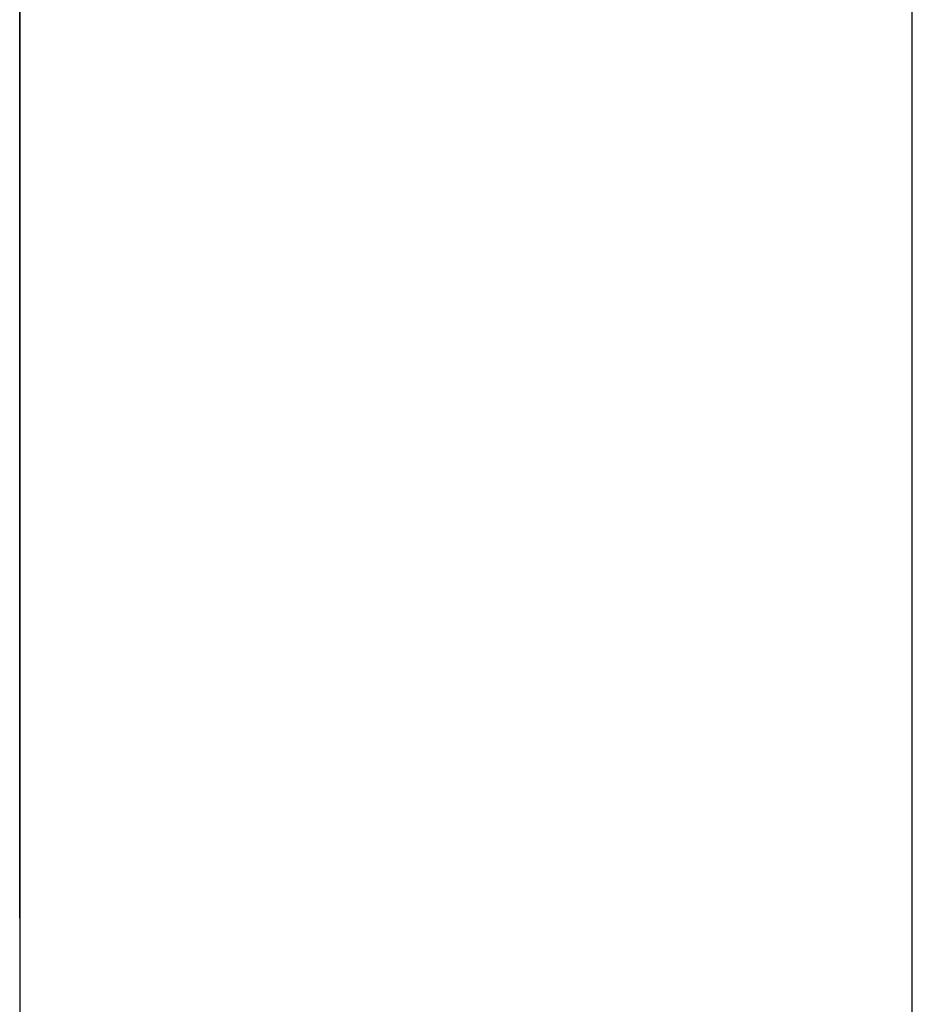
# Model space of a CAD drawing. Extents: x 10 to 82, y 6 to 132.
# Drawn here: x 49 to 49, y 17 to 18 of the extents above; entities that cross this region are included whole.
import ezdxf

# ---------------------------------------------------------------- set-up
doc = ezdxf.new("R2010")
doc.units = 0
doc.layers.add('TRIMETRIC', color=7, linetype='CONTINUOUS')

msp = doc.modelspace()

# ---------------------------------------------------------------- linework, layer by layer
at = {"layer": 'TRIMETRIC', "color": 7, "linetype": 'CONTINUOUS'}
for p, q in [((49.2085, 6.05), (49.2085, 89.807)), ((49.1, 87.40684), (49.1, 8.44231)), ((49.1, 17.45387), (49.1, 17.55543)), ((49.1, 17.55543), (49.1, 17.47387)), ((49.1, 17.47387), (49.1, 17.4629)), ((49.1, 17.45761), (49.1, 17.43403)), ((49.1, 17.42959), (49.1, 17.4559)), ((49.1, 17.43403), (49.1, 17.45387))]:
    msp.add_line(p, q, dxfattribs=at)
at = {"layer": 'TRIMETRIC', "color": 7}
for points in [[(49.1, 17.4867, 0), (49.1, 17.4875, 0), (49.1, 17.4882, 0), (49.1, 17.489, 0), (49.1, 17.4897, 0), (49.1, 17.4904, 0), (49.1, 17.4912, 0), (49.1, 17.4919, 0), (49.1, 17.4927, 0), (49.1, 17.4934, 0), (49.1, 17.4941, 0), (49.1, 17.4949, 0), (49.1, 17.4956, 0), (49.1, 17.4963, 0), (49.1, 17.4971, 0), (49.1, 17.4978, 0), (49.1, 17.4986, 0), (49.1, 17.4993, 0), (49.1, 17.5, 0), (49.1, 17.5008, 0), (49.1, 17.5015, 0), (49.1, 17.5023, 0), (49.1, 17.503, 0), (49.1, 17.5037, 0), (49.1, 17.5045, 0), (49.1, 17.5052, 0), (49.1, 17.5059, 0), (49.1, 17.5067, 0), (49.1, 17.5074, 0), (49.1, 17.5082, 0), (49.1, 17.5089, 0), (49.1, 17.5096, 0), (49.1, 17.5104, 0), (49.1, 17.5111, 0), (49.1, 17.5119, 0), (49.1, 17.5126, 0), (49.1, 17.5133, 0), (49.1, 17.5141, 0), (49.1, 17.5148, 0), (49.1, 17.5156, 0), (49.1, 17.5163, 0), (49.1, 17.517, 0), (49.1, 17.5178, 0), (49.1, 17.5185, 0), (49.1, 17.5192, 0), (49.1, 17.52, 0), (49.1, 17.5207, 0), (49.1, 17.5215, 0), (49.1, 17.5222, 0), (49.1, 17.5229, 0), (49.1, 17.5237, 0), (49.1, 17.5244, 0), (49.1, 17.5252, 0), (49.1, 17.5259, 0), (49.1, 17.5266, 0), (49.1, 17.5274, 0), (49.1, 17.5281, 0), (49.1, 17.5288, 0), (49.1, 17.5296, 0)], [(49.1, 17.5295, 0), (49.1, 17.5291, 0), (49.1, 17.5288, 0), (49.1, 17.5284, 0), (49.1, 17.5281, 0), (49.1, 17.5277, 0), (49.1, 17.5274, 0), (49.1, 17.527, 0), (49.1, 17.5267, 0), (49.1, 17.5263, 0), (49.1, 17.5259, 0), (49.1, 17.5256, 0), (49.1, 17.5252, 0), (49.1, 17.5249, 0), (49.1, 17.5245, 0), (49.1, 17.5242, 0), (49.1, 17.5238, 0)], [(49.1, 17.5015, 0), (49.1, 17.5022, 0), (49.1, 17.5029, 0), (49.1, 17.5036, 0), (49.1, 17.5044, 0), (49.1, 17.5051, 0), (49.1, 17.5058, 0), (49.1, 17.5065, 0), (49.1, 17.5072, 0), (49.1, 17.5079, 0), (49.1, 17.5087, 0), (49.1, 17.5094, 0), (49.1, 17.5101, 0), (49.1, 17.5108, 0), (49.1, 17.5115, 0), (49.1, 17.5122, 0), (49.1, 17.513, 0), (49.1, 17.5137, 0), (49.1, 17.5144, 0), (49.1, 17.5151, 0), (49.1, 17.5158, 0), (49.1, 17.5165, 0), (49.1, 17.5173, 0), (49.1, 17.518, 0), (49.1, 17.5187, 0), (49.1, 17.5194, 0), (49.1, 17.5201, 0), (49.1, 17.5208, 0), (49.1, 17.5216, 0), (49.1, 17.5223, 0), (49.1, 17.523, 0), (49.1, 17.5237, 0), (49.1, 17.5244, 0), (49.1, 17.5251, 0), (49.1, 17.5259, 0), (49.1, 17.5266, 0), (49.1, 17.5273, 0), (49.1, 17.528, 0), (49.1, 17.5287, 0), (49.1, 17.5294, 0)], [(49.1, 17.5292, 0), (49.1, 17.529, 0), (49.1, 17.5288, 0), (49.1, 17.5286, 0), (49.1, 17.5284, 0), (49.1, 17.5282, 0), (49.1, 17.528, 0), (49.1, 17.5279, 0), (49.1, 17.5277, 0), (49.1, 17.5275, 0), (49.1, 17.5273, 0), (49.1, 17.5271, 0), (49.1, 17.5269, 0), (49.1, 17.5267, 0), (49.1, 17.5265, 0), (49.1, 17.5263, 0)], [(49.1, 17.5259, 0), (49.1, 17.5261, 0), (49.1, 17.5263, 0), (49.1, 17.5265, 0), (49.1, 17.5267, 0), (49.1, 17.5269, 0), (49.1, 17.527, 0), (49.1, 17.5272, 0), (49.1, 17.5274, 0), (49.1, 17.5276, 0), (49.1, 17.5278, 0), (49.1, 17.528, 0), (49.1, 17.5282, 0), (49.1, 17.5284, 0), (49.1, 17.5286, 0), (49.1, 17.5288, 0), (49.1, 17.529, 0), (49.1, 17.5292, 0)], [(49.1, 17.5292, 0), (49.1, 17.5284, 0), (49.1, 17.5275, 0), (49.1, 17.5267, 0), (49.1, 17.5258, 0), (49.1, 17.525, 0), (49.1, 17.5241, 0), (49.1, 17.5233, 0), (49.1, 17.5224, 0), (49.1, 17.5216, 0), (49.1, 17.5207, 0), (49.1, 17.5199, 0), (49.1, 17.519, 0), (49.1, 17.5182, 0), (49.1, 17.5173, 0), (49.1, 17.5165, 0), (49.1, 17.5156, 0), (49.1, 17.5148, 0), (49.1, 17.5139, 0), (49.1, 17.5131, 0), (49.1, 17.5122, 0), (49.1, 17.5114, 0), (49.1, 17.5105, 0), (49.1, 17.5097, 0), (49.1, 17.5088, 0), (49.1, 17.508, 0), (49.1, 17.5071, 0), (49.1, 17.5063, 0), (49.1, 17.5054, 0), (49.1, 17.5046, 0), (49.1, 17.5037, 0), (49.1, 17.5029, 0), (49.1, 17.502, 0), (49.1, 17.5012, 0), (49.1, 17.5003, 0), (49.1, 17.4995, 0), (49.1, 17.4986, 0), (49.1, 17.4977, 0), (49.1, 17.4969, 0), (49.1, 17.496, 0), (49.1, 17.4952, 0)], [(49.1, 17.5277, 0), (49.1, 17.5275, 0), (49.1, 17.5274, 0), (49.1, 17.5272, 0), (49.1, 17.527, 0), (49.1, 17.5268, 0), (49.1, 17.5266, 0), (49.1, 17.5264, 0), (49.1, 17.5262, 0), (49.1, 17.526, 0), (49.1, 17.5258, 0), (49.1, 17.5257, 0), (49.1, 17.5255, 0), (49.1, 17.5253, 0), (49.1, 17.5251, 0), (49.1, 17.5249, 0), (49.1, 17.5247, 0), (49.1, 17.5245, 0), (49.1, 17.5243, 0), (49.1, 17.5242, 0), (49.1, 17.524, 0), (49.1, 17.5238, 0), (49.1, 17.5236, 0), (49.1, 17.5234, 0), (49.1, 17.5232, 0), (49.1, 17.523, 0), (49.1, 17.5228, 0), (49.1, 17.5226, 0), (49.1, 17.5225, 0), (49.1, 17.5223, 0), (49.1, 17.5221, 0), (49.1, 17.5219, 0), (49.1, 17.5217, 0), (49.1, 17.5215, 0), (49.1, 17.5213, 0), (49.1, 17.5211, 0), (49.1, 17.521, 0), (49.1, 17.5208, 0), (49.1, 17.5206, 0), (49.1, 17.5204, 0), (49.1, 17.5202, 0), (49.1, 17.52, 0), (49.1, 17.5198, 0), (49.1, 17.5196, 0), (49.1, 17.5194, 0), (49.1, 17.5193, 0), (49.1, 17.5191, 0), (49.1, 17.5189, 0), (49.1, 17.5187, 0), (49.1, 17.5185, 0), (49.1, 17.5183, 0), (49.1, 17.5181, 0), (49.1, 17.5179, 0), (49.1, 17.5177, 0), (49.1, 17.5176, 0), (49.1, 17.5174, 0), (49.1, 17.5172, 0), (49.1, 17.517, 0), (49.1, 17.5168, 0), (49.1, 17.5166, 0), (49.1, 17.5164, 0), (49.1, 17.5162, 0), (49.1, 17.5161, 0), (49.1, 17.5159, 0)], [(49.1, 17.5147, 0), (49.1, 17.5149, 0), (49.1, 17.5151, 0), (49.1, 17.5153, 0), (49.1, 17.5155, 0), (49.1, 17.5157, 0), (49.1, 17.5159, 0), (49.1, 17.5161, 0), (49.1, 17.5164, 0), (49.1, 17.5166, 0), (49.1, 17.5168, 0), (49.1, 17.517, 0), (49.1, 17.5172, 0), (49.1, 17.5174, 0), (49.1, 17.5176, 0), (49.1, 17.5178, 0), (49.1, 17.518, 0), (49.1, 17.5182, 0), (49.1, 17.5184, 0), (49.1, 17.5186, 0), (49.1, 17.5188, 0), (49.1, 17.519, 0), (49.1, 17.5192, 0), (49.1, 17.5195, 0), (49.1, 17.5197, 0), (49.1, 17.5199, 0), (49.1, 17.5201, 0), (49.1, 17.5203, 0), (49.1, 17.5205, 0), (49.1, 17.5207, 0), (49.1, 17.5209, 0), (49.1, 17.5211, 0), (49.1, 17.5213, 0), (49.1, 17.5215, 0), (49.1, 17.5217, 0), (49.1, 17.5219, 0), (49.1, 17.5221, 0), (49.1, 17.5224, 0), (49.1, 17.5226, 0), (49.1, 17.5228, 0), (49.1, 17.523, 0), (49.1, 17.5232, 0), (49.1, 17.5234, 0), (49.1, 17.5236, 0), (49.1, 17.5238, 0), (49.1, 17.524, 0), (49.1, 17.5242, 0), (49.1, 17.5244, 0), (49.1, 17.5246, 0), (49.1, 17.5248, 0), (49.1, 17.525, 0), (49.1, 17.5252, 0), (49.1, 17.5255, 0), (49.1, 17.5257, 0), (49.1, 17.5259, 0), (49.1, 17.5261, 0), (49.1, 17.5263, 0), (49.1, 17.5265, 0), (49.1, 17.5267, 0), (49.1, 17.5269, 0), (49.1, 17.5271, 0), (49.1, 17.5273, 0), (49.1, 17.5275, 0), (49.1, 17.5277, 0)], [(49.1, 17.5263, 0), (49.1, 17.5258, 0), (49.1, 17.5253, 0), (49.1, 17.5248, 0), (49.1, 17.5243, 0), (49.1, 17.5238, 0), (49.1, 17.5233, 0), (49.1, 17.5228, 0), (49.1, 17.5223, 0), (49.1, 17.5218, 0), (49.1, 17.5213, 0), (49.1, 17.5208, 0), (49.1, 17.5203, 0), (49.1, 17.5198, 0), (49.1, 17.5193, 0), (49.1, 17.5188, 0), (49.1, 17.5183, 0), (49.1, 17.5178, 0), (49.1, 17.5173, 0), (49.1, 17.5168, 0), (49.1, 17.5163, 0), (49.1, 17.5158, 0), (49.1, 17.5153, 0), (49.1, 17.5148, 0), (49.1, 17.5143, 0), (49.1, 17.5138, 0), (49.1, 17.5133, 0), (49.1, 17.5128, 0), (49.1, 17.5123, 0), (49.1, 17.5118, 0), (49.1, 17.5113, 0), (49.1, 17.5108, 0), (49.1, 17.5103, 0), (49.1, 17.5098, 0), (49.1, 17.5093, 0), (49.1, 17.5088, 0), (49.1, 17.5083, 0), (49.1, 17.5078, 0), (49.1, 17.5073, 0), (49.1, 17.5068, 0), (49.1, 17.5063, 0), (49.1, 17.5058, 0), (49.1, 17.5053, 0), (49.1, 17.5048, 0), (49.1, 17.5043, 0), (49.1, 17.5038, 0), (49.1, 17.5033, 0), (49.1, 17.5028, 0), (49.1, 17.5023, 0), (49.1, 17.5018, 0), (49.1, 17.5013, 0), (49.1, 17.5008, 0), (49.1, 17.5003, 0), (49.1, 17.4998, 0), (49.1, 17.4993, 0), (49.1, 17.4988, 0), (49.1, 17.4983, 0), (49.1, 17.4978, 0), (49.1, 17.4973, 0), (49.1, 17.4968, 0), (49.1, 17.4963, 0), (49.1, 17.4958, 0), (49.1, 17.4953, 0), (49.1, 17.4948, 0)], [(49.1, 17.4952, 0), (49.1, 17.4957, 0), (49.1, 17.4962, 0), (49.1, 17.4967, 0), (49.1, 17.4971, 0), (49.1, 17.4976, 0), (49.1, 17.4981, 0), (49.1, 17.4986, 0), (49.1, 17.4991, 0), (49.1, 17.4996, 0), (49.1, 17.5001, 0), (49.1, 17.5005, 0), (49.1, 17.501, 0), (49.1, 17.5015, 0), (49.1, 17.502, 0), (49.1, 17.5025, 0), (49.1, 17.503, 0), (49.1, 17.5035, 0), (49.1, 17.504, 0), (49.1, 17.5044, 0), (49.1, 17.5049, 0), (49.1, 17.5054, 0), (49.1, 17.5059, 0), (49.1, 17.5064, 0), (49.1, 17.5069, 0), (49.1, 17.5074, 0), (49.1, 17.5078, 0), (49.1, 17.5083, 0), (49.1, 17.5088, 0), (49.1, 17.5093, 0), (49.1, 17.5098, 0), (49.1, 17.5103, 0), (49.1, 17.5108, 0), (49.1, 17.5113, 0), (49.1, 17.5117, 0), (49.1, 17.5122, 0), (49.1, 17.5127, 0), (49.1, 17.5132, 0), (49.1, 17.5137, 0), (49.1, 17.5142, 0), (49.1, 17.5147, 0), (49.1, 17.5151, 0), (49.1, 17.5156, 0), (49.1, 17.5161, 0), (49.1, 17.5166, 0), (49.1, 17.5171, 0), (49.1, 17.5176, 0), (49.1, 17.5181, 0), (49.1, 17.5186, 0), (49.1, 17.519, 0), (49.1, 17.5195, 0), (49.1, 17.52, 0), (49.1, 17.5205, 0), (49.1, 17.521, 0), (49.1, 17.5215, 0), (49.1, 17.522, 0), (49.1, 17.5224, 0), (49.1, 17.5229, 0), (49.1, 17.5234, 0), (49.1, 17.5239, 0), (49.1, 17.5244, 0), (49.1, 17.5249, 0), (49.1, 17.5254, 0), (49.1, 17.5259, 0)], [(49.1, 17.5238, 0), (49.1, 17.5232, 0), (49.1, 17.5227, 0), (49.1, 17.5221, 0), (49.1, 17.5215, 0), (49.1, 17.5209, 0), (49.1, 17.5203, 0), (49.1, 17.5197, 0), (49.1, 17.5191, 0), (49.1, 17.5185, 0), (49.1, 17.5179, 0), (49.1, 17.5174, 0), (49.1, 17.5168, 0), (49.1, 17.5162, 0), (49.1, 17.5156, 0), (49.1, 17.515, 0), (49.1, 17.5144, 0), (49.1, 17.5138, 0), (49.1, 17.5132, 0), (49.1, 17.5126, 0), (49.1, 17.5121, 0), (49.1, 17.5115, 0), (49.1, 17.5109, 0), (49.1, 17.5103, 0), (49.1, 17.5097, 0), (49.1, 17.5091, 0), (49.1, 17.5085, 0), (49.1, 17.5079, 0), (49.1, 17.5073, 0), (49.1, 17.5068, 0), (49.1, 17.5062, 0), (49.1, 17.5056, 0), (49.1, 17.505, 0), (49.1, 17.5044, 0), (49.1, 17.5038, 0), (49.1, 17.5032, 0), (49.1, 17.5026, 0), (49.1, 17.5021, 0), (49.1, 17.5015, 0), (49.1, 17.5009, 0), (49.1, 17.5003, 0), (49.1, 17.4997, 0), (49.1, 17.4991, 0), (49.1, 17.4985, 0), (49.1, 17.4979, 0), (49.1, 17.4973, 0), (49.1, 17.4968, 0), (49.1, 17.4962, 0), (49.1, 17.4956, 0), (49.1, 17.495, 0), (49.1, 17.4944, 0), (49.1, 17.4938, 0), (49.1, 17.4932, 0), (49.1, 17.4926, 0), (49.1, 17.492, 0), (49.1, 17.4915, 0), (49.1, 17.4909, 0), (49.1, 17.4903, 0), (49.1, 17.4897, 0), (49.1, 17.4891, 0), (49.1, 17.4885, 0), (49.1, 17.4879, 0), (49.1, 17.4873, 0), (49.1, 17.4867, 0)], [(49.1, 17.5159, 0), (49.1, 17.5154, 0), (49.1, 17.5149, 0), (49.1, 17.5145, 0), (49.1, 17.514, 0), (49.1, 17.5136, 0), (49.1, 17.5131, 0), (49.1, 17.5126, 0), (49.1, 17.5122, 0), (49.1, 17.5117, 0), (49.1, 17.5112, 0), (49.1, 17.5108, 0), (49.1, 17.5103, 0), (49.1, 17.5099, 0), (49.1, 17.5094, 0), (49.1, 17.5089, 0), (49.1, 17.5085, 0), (49.1, 17.508, 0), (49.1, 17.5075, 0), (49.1, 17.5071, 0), (49.1, 17.5066, 0), (49.1, 17.5062, 0), (49.1, 17.5057, 0), (49.1, 17.5052, 0), (49.1, 17.5048, 0), (49.1, 17.5043, 0), (49.1, 17.5038, 0), (49.1, 17.5034, 0), (49.1, 17.5029, 0), (49.1, 17.5025, 0), (49.1, 17.502, 0), (49.1, 17.5015, 0), (49.1, 17.5011, 0), (49.1, 17.5006, 0), (49.1, 17.5002, 0), (49.1, 17.4997, 0), (49.1, 17.4992, 0), (49.1, 17.4988, 0), (49.1, 17.4983, 0), (49.1, 17.4978, 0), (49.1, 17.4974, 0), (49.1, 17.4969, 0), (49.1, 17.4965, 0), (49.1, 17.496, 0), (49.1, 17.4955, 0), (49.1, 17.4951, 0), (49.1, 17.4946, 0), (49.1, 17.4941, 0), (49.1, 17.4937, 0), (49.1, 17.4932, 0), (49.1, 17.4928, 0), (49.1, 17.4923, 0), (49.1, 17.4918, 0), (49.1, 17.4914, 0), (49.1, 17.4909, 0), (49.1, 17.4904, 0), (49.1, 17.49, 0), (49.1, 17.4895, 0), (49.1, 17.4891, 0), (49.1, 17.4886, 0), (49.1, 17.4881, 0), (49.1, 17.4877, 0), (49.1, 17.4872, 0), (49.1, 17.4867, 0)], [(49.1, 17.4871, 0), (49.1, 17.4875, 0), (49.1, 17.4879, 0), (49.1, 17.4884, 0), (49.1, 17.4888, 0), (49.1, 17.4893, 0), (49.1, 17.4897, 0), (49.1, 17.4901, 0), (49.1, 17.4906, 0), (49.1, 17.491, 0), (49.1, 17.4914, 0), (49.1, 17.4919, 0), (49.1, 17.4923, 0), (49.1, 17.4928, 0), (49.1, 17.4932, 0), (49.1, 17.4936, 0), (49.1, 17.4941, 0), (49.1, 17.4945, 0), (49.1, 17.495, 0), (49.1, 17.4954, 0), (49.1, 17.4958, 0), (49.1, 17.4963, 0), (49.1, 17.4967, 0), (49.1, 17.4971, 0), (49.1, 17.4976, 0), (49.1, 17.498, 0), (49.1, 17.4985, 0), (49.1, 17.4989, 0), (49.1, 17.4993, 0), (49.1, 17.4998, 0), (49.1, 17.5002, 0), (49.1, 17.5007, 0), (49.1, 17.5011, 0), (49.1, 17.5015, 0), (49.1, 17.502, 0), (49.1, 17.5024, 0), (49.1, 17.5029, 0), (49.1, 17.5033, 0), (49.1, 17.5037, 0), (49.1, 17.5042, 0), (49.1, 17.5046, 0), (49.1, 17.505, 0), (49.1, 17.5055, 0), (49.1, 17.5059, 0), (49.1, 17.5064, 0), (49.1, 17.5068, 0), (49.1, 17.5072, 0), (49.1, 17.5077, 0), (49.1, 17.5081, 0), (49.1, 17.5086, 0), (49.1, 17.509, 0), (49.1, 17.5094, 0), (49.1, 17.5099, 0), (49.1, 17.5103, 0), (49.1, 17.5107, 0), (49.1, 17.5112, 0), (49.1, 17.5116, 0), (49.1, 17.5121, 0), (49.1, 17.5125, 0), (49.1, 17.5129, 0), (49.1, 17.5134, 0), (49.1, 17.5138, 0), (49.1, 17.5143, 0), (49.1, 17.5147, 0)], [(49.1, 17.4629, 0), (49.1, 17.4635, 0), (49.1, 17.4641, 0), (49.1, 17.4647, 0), (49.1, 17.4653, 0), (49.1, 17.466, 0), (49.1, 17.4666, 0), (49.1, 17.4672, 0), (49.1, 17.4678, 0), (49.1, 17.4684, 0), (49.1, 17.469, 0), (49.1, 17.4696, 0), (49.1, 17.4703, 0), (49.1, 17.4709, 0), (49.1, 17.4715, 0), (49.1, 17.4721, 0), (49.1, 17.4727, 0), (49.1, 17.4733, 0), (49.1, 17.4739, 0), (49.1, 17.4745, 0), (49.1, 17.4752, 0), (49.1, 17.4758, 0), (49.1, 17.4764, 0), (49.1, 17.477, 0), (49.1, 17.4776, 0), (49.1, 17.4782, 0), (49.1, 17.4788, 0), (49.1, 17.4794, 0), (49.1, 17.4801, 0), (49.1, 17.4807, 0), (49.1, 17.4813, 0), (49.1, 17.4819, 0), (49.1, 17.4825, 0), (49.1, 17.4831, 0), (49.1, 17.4837, 0), (49.1, 17.4843, 0), (49.1, 17.485, 0), (49.1, 17.4856, 0), (49.1, 17.4862, 0), (49.1, 17.4868, 0), (49.1, 17.4874, 0), (49.1, 17.488, 0), (49.1, 17.4886, 0), (49.1, 17.4892, 0), (49.1, 17.4899, 0), (49.1, 17.4905, 0), (49.1, 17.4911, 0), (49.1, 17.4917, 0), (49.1, 17.4923, 0), (49.1, 17.4929, 0), (49.1, 17.4935, 0), (49.1, 17.4941, 0), (49.1, 17.4948, 0), (49.1, 17.4954, 0), (49.1, 17.496, 0), (49.1, 17.4966, 0), (49.1, 17.4972, 0), (49.1, 17.4978, 0), (49.1, 17.4984, 0), (49.1, 17.499, 0), (49.1, 17.4997, 0), (49.1, 17.5003, 0), (49.1, 17.5009, 0), (49.1, 17.5015, 0)], [(49.1, 17.4695, 0), (49.1, 17.4699, 0), (49.1, 17.4703, 0), (49.1, 17.4707, 0), (49.1, 17.4711, 0), (49.1, 17.4716, 0), (49.1, 17.472, 0), (49.1, 17.4724, 0), (49.1, 17.4728, 0), (49.1, 17.4732, 0), (49.1, 17.4736, 0), (49.1, 17.474, 0), (49.1, 17.4744, 0), (49.1, 17.4748, 0), (49.1, 17.4752, 0), (49.1, 17.4756, 0), (49.1, 17.476, 0), (49.1, 17.4764, 0), (49.1, 17.4769, 0), (49.1, 17.4773, 0), (49.1, 17.4777, 0), (49.1, 17.4781, 0), (49.1, 17.4785, 0), (49.1, 17.4789, 0), (49.1, 17.4793, 0), (49.1, 17.4797, 0), (49.1, 17.4801, 0), (49.1, 17.4805, 0), (49.1, 17.4809, 0), (49.1, 17.4813, 0), (49.1, 17.4817, 0), (49.1, 17.4822, 0), (49.1, 17.4826, 0), (49.1, 17.483, 0), (49.1, 17.4834, 0), (49.1, 17.4838, 0), (49.1, 17.4842, 0), (49.1, 17.4846, 0), (49.1, 17.485, 0), (49.1, 17.4854, 0), (49.1, 17.4858, 0), (49.1, 17.4862, 0), (49.1, 17.4866, 0), (49.1, 17.487, 0), (49.1, 17.4875, 0), (49.1, 17.4879, 0), (49.1, 17.4883, 0), (49.1, 17.4887, 0), (49.1, 17.4891, 0), (49.1, 17.4895, 0), (49.1, 17.4899, 0), (49.1, 17.4903, 0), (49.1, 17.4907, 0), (49.1, 17.4911, 0), (49.1, 17.4915, 0), (49.1, 17.4919, 0), (49.1, 17.4923, 0), (49.1, 17.4927, 0), (49.1, 17.4932, 0), (49.1, 17.4936, 0), (49.1, 17.494, 0), (49.1, 17.4944, 0), (49.1, 17.4948, 0), (49.1, 17.4952, 0)], [(49.1, 17.4952, 0), (49.1, 17.4945, 0), (49.1, 17.4938, 0), (49.1, 17.493, 0), (49.1, 17.4923, 0), (49.1, 17.4916, 0), (49.1, 17.4909, 0), (49.1, 17.4901, 0), (49.1, 17.4894, 0), (49.1, 17.4887, 0), (49.1, 17.488, 0), (49.1, 17.4873, 0), (49.1, 17.4865, 0), (49.1, 17.4858, 0), (49.1, 17.4851, 0), (49.1, 17.4844, 0), (49.1, 17.4837, 0), (49.1, 17.4829, 0), (49.1, 17.4822, 0), (49.1, 17.4815, 0), (49.1, 17.4808, 0), (49.1, 17.48, 0), (49.1, 17.4793, 0), (49.1, 17.4786, 0), (49.1, 17.4779, 0), (49.1, 17.4772, 0), (49.1, 17.4764, 0), (49.1, 17.4757, 0), (49.1, 17.475, 0), (49.1, 17.4743, 0), (49.1, 17.4736, 0), (49.1, 17.4728, 0), (49.1, 17.4721, 0), (49.1, 17.4714, 0), (49.1, 17.4707, 0), (49.1, 17.4699, 0), (49.1, 17.4692, 0), (49.1, 17.4685, 0), (49.1, 17.4678, 0), (49.1, 17.4671, 0), (49.1, 17.4663, 0), (49.1, 17.4656, 0), (49.1, 17.4649, 0), (49.1, 17.4642, 0), (49.1, 17.4635, 0), (49.1, 17.4627, 0), (49.1, 17.462, 0), (49.1, 17.4613, 0), (49.1, 17.4606, 0), (49.1, 17.4598, 0), (49.1, 17.4591, 0), (49.1, 17.4584, 0), (49.1, 17.4577, 0), (49.1, 17.457, 0), (49.1, 17.4562, 0), (49.1, 17.4555, 0), (49.1, 17.4548, 0), (49.1, 17.4541, 0), (49.1, 17.4534, 0), (49.1, 17.4526, 0), (49.1, 17.4519, 0), (49.1, 17.4512, 0), (49.1, 17.4505, 0), (49.1, 17.4497, 0)], [(49.1, 17.4948, 0), (49.1, 17.4945, 0), (49.1, 17.4941, 0), (49.1, 17.4938, 0), (49.1, 17.4934, 0), (49.1, 17.4931, 0), (49.1, 17.4927, 0), (49.1, 17.4924, 0), (49.1, 17.492, 0), (49.1, 17.4917, 0), (49.1, 17.4913, 0), (49.1, 17.491, 0), (49.1, 17.4906, 0), (49.1, 17.4903, 0), (49.1, 17.4899, 0), (49.1, 17.4896, 0), (49.1, 17.4893, 0), (49.1, 17.4889, 0), (49.1, 17.4886, 0), (49.1, 17.4882, 0), (49.1, 17.4879, 0), (49.1, 17.4875, 0), (49.1, 17.4872, 0), (49.1, 17.4868, 0), (49.1, 17.4865, 0), (49.1, 17.4861, 0), (49.1, 17.4858, 0), (49.1, 17.4854, 0), (49.1, 17.4851, 0), (49.1, 17.4847, 0), (49.1, 17.4844, 0), (49.1, 17.484, 0), (49.1, 17.4837, 0), (49.1, 17.4834, 0), (49.1, 17.483, 0), (49.1, 17.4827, 0), (49.1, 17.4823, 0), (49.1, 17.482, 0), (49.1, 17.4816, 0), (49.1, 17.4813, 0), (49.1, 17.4809, 0), (49.1, 17.4806, 0), (49.1, 17.4802, 0), (49.1, 17.4799, 0), (49.1, 17.4795, 0), (49.1, 17.4792, 0), (49.1, 17.4788, 0), (49.1, 17.4785, 0), (49.1, 17.4781, 0), (49.1, 17.4778, 0), (49.1, 17.4775, 0), (49.1, 17.4771, 0), (49.1, 17.4768, 0), (49.1, 17.4764, 0), (49.1, 17.4761, 0), (49.1, 17.4757, 0), (49.1, 17.4754, 0), (49.1, 17.475, 0), (49.1, 17.4747, 0), (49.1, 17.4743, 0), (49.1, 17.474, 0), (49.1, 17.4736, 0), (49.1, 17.4733, 0), (49.1, 17.4729, 0)], [(49.1, 17.4576, 0), (49.1, 17.4581, 0), (49.1, 17.4586, 0), (49.1, 17.459, 0), (49.1, 17.4595, 0), (49.1, 17.46, 0), (49.1, 17.4604, 0), (49.1, 17.4609, 0), (49.1, 17.4614, 0), (49.1, 17.4618, 0), (49.1, 17.4623, 0), (49.1, 17.4628, 0), (49.1, 17.4632, 0), (49.1, 17.4637, 0), (49.1, 17.4642, 0), (49.1, 17.4646, 0), (49.1, 17.4651, 0), (49.1, 17.4656, 0), (49.1, 17.466, 0), (49.1, 17.4665, 0), (49.1, 17.467, 0), (49.1, 17.4674, 0), (49.1, 17.4679, 0), (49.1, 17.4684, 0), (49.1, 17.4688, 0), (49.1, 17.4693, 0), (49.1, 17.4698, 0), (49.1, 17.4702, 0), (49.1, 17.4707, 0), (49.1, 17.4712, 0), (49.1, 17.4716, 0), (49.1, 17.4721, 0), (49.1, 17.4726, 0), (49.1, 17.473, 0), (49.1, 17.4735, 0), (49.1, 17.474, 0), (49.1, 17.4744, 0), (49.1, 17.4749, 0), (49.1, 17.4754, 0), (49.1, 17.4758, 0), (49.1, 17.4763, 0), (49.1, 17.4768, 0), (49.1, 17.4772, 0), (49.1, 17.4777, 0), (49.1, 17.4782, 0), (49.1, 17.4787, 0), (49.1, 17.4791, 0), (49.1, 17.4796, 0), (49.1, 17.4801, 0), (49.1, 17.4805, 0), (49.1, 17.481, 0), (49.1, 17.4815, 0), (49.1, 17.4819, 0), (49.1, 17.4824, 0), (49.1, 17.4829, 0), (49.1, 17.4833, 0), (49.1, 17.4838, 0), (49.1, 17.4843, 0), (49.1, 17.4847, 0), (49.1, 17.4852, 0), (49.1, 17.4857, 0), (49.1, 17.4861, 0), (49.1, 17.4866, 0), (49.1, 17.4871, 0)], [(49.1, 17.4867, 0), (49.1, 17.4863, 0), (49.1, 17.4858, 0), (49.1, 17.4854, 0), (49.1, 17.4849, 0), (49.1, 17.4844, 0), (49.1, 17.484, 0), (49.1, 17.4835, 0), (49.1, 17.483, 0), (49.1, 17.4826, 0), (49.1, 17.4821, 0), (49.1, 17.4817, 0), (49.1, 17.4812, 0), (49.1, 17.4807, 0), (49.1, 17.4803, 0), (49.1, 17.4798, 0), (49.1, 17.4794, 0), (49.1, 17.4789, 0), (49.1, 17.4784, 0), (49.1, 17.478, 0), (49.1, 17.4775, 0), (49.1, 17.477, 0), (49.1, 17.4766, 0), (49.1, 17.4761, 0), (49.1, 17.4757, 0), (49.1, 17.4752, 0), (49.1, 17.4747, 0), (49.1, 17.4743, 0), (49.1, 17.4738, 0), (49.1, 17.4733, 0), (49.1, 17.4729, 0), (49.1, 17.4724, 0), (49.1, 17.472, 0), (49.1, 17.4715, 0), (49.1, 17.471, 0), (49.1, 17.4706, 0), (49.1, 17.4701, 0), (49.1, 17.4696, 0), (49.1, 17.4692, 0), (49.1, 17.4687, 0), (49.1, 17.4683, 0), (49.1, 17.4678, 0), (49.1, 17.4673, 0), (49.1, 17.4669, 0), (49.1, 17.4664, 0), (49.1, 17.4659, 0), (49.1, 17.4655, 0), (49.1, 17.465, 0), (49.1, 17.4646, 0), (49.1, 17.4641, 0), (49.1, 17.4636, 0), (49.1, 17.4632, 0), (49.1, 17.4627, 0), (49.1, 17.4623, 0), (49.1, 17.4618, 0), (49.1, 17.4613, 0), (49.1, 17.4609, 0), (49.1, 17.4604, 0), (49.1, 17.4599, 0), (49.1, 17.4595, 0), (49.1, 17.459, 0), (49.1, 17.4586, 0), (49.1, 17.4581, 0), (49.1, 17.4576, 0)], [(49.1, 17.4867, 0), (49.1, 17.4863, 0), (49.1, 17.4858, 0), (49.1, 17.4854, 0), (49.1, 17.4849, 0), (49.1, 17.4845, 0), (49.1, 17.484, 0), (49.1, 17.4835, 0), (49.1, 17.4831, 0), (49.1, 17.4826, 0), (49.1, 17.4822, 0), (49.1, 17.4817, 0), (49.1, 17.4812, 0), (49.1, 17.4808, 0), (49.1, 17.4803, 0), (49.1, 17.4799, 0), (49.1, 17.4794, 0), (49.1, 17.479, 0), (49.1, 17.4785, 0), (49.1, 17.478, 0), (49.1, 17.4776, 0), (49.1, 17.4771, 0), (49.1, 17.4767, 0), (49.1, 17.4762, 0), (49.1, 17.4757, 0), (49.1, 17.4753, 0), (49.1, 17.4748, 0), (49.1, 17.4744, 0), (49.1, 17.4739, 0), (49.1, 17.4735, 0), (49.1, 17.473, 0), (49.1, 17.4725, 0), (49.1, 17.4721, 0), (49.1, 17.4716, 0), (49.1, 17.4712, 0), (49.1, 17.4707, 0), (49.1, 17.4702, 0), (49.1, 17.4698, 0), (49.1, 17.4693, 0), (49.1, 17.4689, 0), (49.1, 17.4684, 0), (49.1, 17.4679, 0), (49.1, 17.4675, 0), (49.1, 17.467, 0), (49.1, 17.4666, 0), (49.1, 17.4661, 0), (49.1, 17.4657, 0), (49.1, 17.4652, 0), (49.1, 17.4647, 0), (49.1, 17.4643, 0), (49.1, 17.4638, 0), (49.1, 17.4634, 0), (49.1, 17.4629, 0), (49.1, 17.4624, 0), (49.1, 17.462, 0), (49.1, 17.4615, 0), (49.1, 17.4611, 0), (49.1, 17.4606, 0), (49.1, 17.4602, 0), (49.1, 17.4597, 0), (49.1, 17.4592, 0), (49.1, 17.4588, 0), (49.1, 17.4583, 0), (49.1, 17.4579, 0)], [(49.1, 17.4495, 0), (49.1, 17.4501, 0), (49.1, 17.4507, 0), (49.1, 17.4513, 0), (49.1, 17.4519, 0), (49.1, 17.4525, 0), (49.1, 17.4531, 0), (49.1, 17.4536, 0), (49.1, 17.4542, 0), (49.1, 17.4548, 0), (49.1, 17.4554, 0), (49.1, 17.456, 0), (49.1, 17.4566, 0), (49.1, 17.4572, 0), (49.1, 17.4578, 0), (49.1, 17.4584, 0), (49.1, 17.459, 0), (49.1, 17.4596, 0), (49.1, 17.4601, 0), (49.1, 17.4607, 0), (49.1, 17.4613, 0), (49.1, 17.4619, 0), (49.1, 17.4625, 0), (49.1, 17.4631, 0), (49.1, 17.4637, 0), (49.1, 17.4643, 0), (49.1, 17.4649, 0), (49.1, 17.4655, 0), (49.1, 17.4661, 0), (49.1, 17.4667, 0), (49.1, 17.4672, 0), (49.1, 17.4678, 0), (49.1, 17.4684, 0), (49.1, 17.469, 0), (49.1, 17.4696, 0), (49.1, 17.4702, 0), (49.1, 17.4708, 0), (49.1, 17.4714, 0), (49.1, 17.472, 0), (49.1, 17.4726, 0), (49.1, 17.4732, 0), (49.1, 17.4737, 0), (49.1, 17.4743, 0), (49.1, 17.4749, 0), (49.1, 17.4755, 0), (49.1, 17.4761, 0), (49.1, 17.4767, 0), (49.1, 17.4773, 0), (49.1, 17.4779, 0), (49.1, 17.4785, 0), (49.1, 17.4791, 0), (49.1, 17.4797, 0), (49.1, 17.4802, 0), (49.1, 17.4808, 0), (49.1, 17.4814, 0), (49.1, 17.482, 0), (49.1, 17.4826, 0), (49.1, 17.4832, 0), (49.1, 17.4838, 0), (49.1, 17.4844, 0), (49.1, 17.485, 0), (49.1, 17.4856, 0), (49.1, 17.4862, 0), (49.1, 17.4867, 0)], [(49.1, 17.4729, 0), (49.1, 17.4727, 0), (49.1, 17.4725, 0), (49.1, 17.4722, 0), (49.1, 17.472, 0), (49.1, 17.4717, 0), (49.1, 17.4715, 0), (49.1, 17.4712, 0), (49.1, 17.471, 0), (49.1, 17.4707, 0), (49.1, 17.4705, 0), (49.1, 17.4703, 0), (49.1, 17.47, 0), (49.1, 17.4698, 0), (49.1, 17.4695, 0), (49.1, 17.4693, 0), (49.1, 17.469, 0), (49.1, 17.4688, 0), (49.1, 17.4686, 0), (49.1, 17.4683, 0), (49.1, 17.4681, 0), (49.1, 17.4678, 0), (49.1, 17.4676, 0), (49.1, 17.4673, 0), (49.1, 17.4671, 0), (49.1, 17.4669, 0), (49.1, 17.4666, 0), (49.1, 17.4664, 0), (49.1, 17.4661, 0), (49.1, 17.4659, 0), (49.1, 17.4656, 0), (49.1, 17.4654, 0), (49.1, 17.4652, 0), (49.1, 17.4649, 0), (49.1, 17.4647, 0), (49.1, 17.4644, 0), (49.1, 17.4642, 0), (49.1, 17.4639, 0), (49.1, 17.4637, 0), (49.1, 17.4634, 0), (49.1, 17.4632, 0), (49.1, 17.463, 0), (49.1, 17.4627, 0), (49.1, 17.4625, 0), (49.1, 17.4622, 0), (49.1, 17.462, 0), (49.1, 17.4617, 0), (49.1, 17.4615, 0), (49.1, 17.4613, 0), (49.1, 17.461, 0), (49.1, 17.4608, 0), (49.1, 17.4605, 0), (49.1, 17.4603, 0), (49.1, 17.46, 0), (49.1, 17.4598, 0), (49.1, 17.4596, 0), (49.1, 17.4593, 0), (49.1, 17.4591, 0), (49.1, 17.4588, 0), (49.1, 17.4586, 0), (49.1, 17.4583, 0), (49.1, 17.4581, 0), (49.1, 17.4579, 0), (49.1, 17.4576, 0)], [(49.1, 17.4559, 0), (49.1, 17.4561, 0), (49.1, 17.4563, 0), (49.1, 17.4565, 0), (49.1, 17.4568, 0), (49.1, 17.457, 0), (49.1, 17.4572, 0), (49.1, 17.4574, 0), (49.1, 17.4576, 0), (49.1, 17.4578, 0), (49.1, 17.4581, 0), (49.1, 17.4583, 0), (49.1, 17.4585, 0), (49.1, 17.4587, 0), (49.1, 17.4589, 0), (49.1, 17.4591, 0), (49.1, 17.4594, 0), (49.1, 17.4596, 0), (49.1, 17.4598, 0), (49.1, 17.46, 0), (49.1, 17.4602, 0), (49.1, 17.4604, 0), (49.1, 17.4607, 0), (49.1, 17.4609, 0), (49.1, 17.4611, 0), (49.1, 17.4613, 0), (49.1, 17.4615, 0), (49.1, 17.4617, 0), (49.1, 17.4619, 0), (49.1, 17.4622, 0), (49.1, 17.4624, 0), (49.1, 17.4626, 0), (49.1, 17.4628, 0), (49.1, 17.463, 0), (49.1, 17.4632, 0), (49.1, 17.4635, 0), (49.1, 17.4637, 0), (49.1, 17.4639, 0), (49.1, 17.4641, 0), (49.1, 17.4643, 0), (49.1, 17.4645, 0), (49.1, 17.4648, 0), (49.1, 17.465, 0), (49.1, 17.4652, 0), (49.1, 17.4654, 0), (49.1, 17.4656, 0), (49.1, 17.4658, 0), (49.1, 17.4661, 0), (49.1, 17.4663, 0), (49.1, 17.4665, 0), (49.1, 17.4667, 0), (49.1, 17.4669, 0), (49.1, 17.4671, 0), (49.1, 17.4674, 0), (49.1, 17.4676, 0), (49.1, 17.4678, 0), (49.1, 17.468, 0), (49.1, 17.4682, 0), (49.1, 17.4684, 0), (49.1, 17.4686, 0), (49.1, 17.4689, 0), (49.1, 17.4691, 0), (49.1, 17.4693, 0), (49.1, 17.4695, 0)], [(49.1, 17.4579, 0), (49.1, 17.4575, 0), (49.1, 17.4572, 0), (49.1, 17.4569, 0), (49.1, 17.4566, 0), (49.1, 17.4562, 0), (49.1, 17.4559, 0), (49.1, 17.4556, 0), (49.1, 17.4553, 0), (49.1, 17.4549, 0), (49.1, 17.4546, 0), (49.1, 17.4543, 0), (49.1, 17.454, 0), (49.1, 17.4536, 0), (49.1, 17.4533, 0), (49.1, 17.453, 0), (49.1, 17.4526, 0), (49.1, 17.4523, 0), (49.1, 17.452, 0), (49.1, 17.4517, 0), (49.1, 17.4513, 0), (49.1, 17.451, 0), (49.1, 17.4507, 0), (49.1, 17.4504, 0), (49.1, 17.45, 0), (49.1, 17.4497, 0), (49.1, 17.4494, 0), (49.1, 17.4491, 0), (49.1, 17.4487, 0), (49.1, 17.4484, 0), (49.1, 17.4481, 0), (49.1, 17.4478, 0), (49.1, 17.4474, 0), (49.1, 17.4471, 0), (49.1, 17.4468, 0), (49.1, 17.4465, 0), (49.1, 17.4461, 0), (49.1, 17.4458, 0), (49.1, 17.4455, 0), (49.1, 17.4452, 0), (49.1, 17.4448, 0), (49.1, 17.4445, 0), (49.1, 17.4442, 0), (49.1, 17.4438, 0), (49.1, 17.4435, 0), (49.1, 17.4432, 0), (49.1, 17.4429, 0), (49.1, 17.4425, 0), (49.1, 17.4422, 0), (49.1, 17.4419, 0), (49.1, 17.4416, 0), (49.1, 17.4412, 0), (49.1, 17.4409, 0), (49.1, 17.4406, 0), (49.1, 17.4403, 0), (49.1, 17.4399, 0), (49.1, 17.4396, 0), (49.1, 17.4393, 0), (49.1, 17.439, 0), (49.1, 17.4386, 0), (49.1, 17.4383, 0), (49.1, 17.438, 0), (49.1, 17.4377, 0), (49.1, 17.4373, 0)], [(49.1, 17.4458, 0), (49.1, 17.446, 0), (49.1, 17.4462, 0), (49.1, 17.4464, 0), (49.1, 17.4466, 0), (49.1, 17.4468, 0), (49.1, 17.447, 0), (49.1, 17.4472, 0), (49.1, 17.4473, 0), (49.1, 17.4475, 0), (49.1, 17.4477, 0), (49.1, 17.4479, 0), (49.1, 17.4481, 0), (49.1, 17.4483, 0), (49.1, 17.4485, 0), (49.1, 17.4486, 0), (49.1, 17.4488, 0), (49.1, 17.449, 0), (49.1, 17.4492, 0), (49.1, 17.4494, 0), (49.1, 17.4496, 0), (49.1, 17.4498, 0), (49.1, 17.45, 0), (49.1, 17.4501, 0), (49.1, 17.4503, 0), (49.1, 17.4505, 0), (49.1, 17.4507, 0), (49.1, 17.4509, 0), (49.1, 17.4511, 0), (49.1, 17.4513, 0), (49.1, 17.4515, 0), (49.1, 17.4516, 0), (49.1, 17.4518, 0), (49.1, 17.452, 0), (49.1, 17.4522, 0), (49.1, 17.4524, 0), (49.1, 17.4526, 0), (49.1, 17.4528, 0), (49.1, 17.453, 0), (49.1, 17.4531, 0), (49.1, 17.4533, 0), (49.1, 17.4535, 0), (49.1, 17.4537, 0), (49.1, 17.4539, 0), (49.1, 17.4541, 0), (49.1, 17.4543, 0), (49.1, 17.4544, 0), (49.1, 17.4546, 0), (49.1, 17.4548, 0), (49.1, 17.455, 0), (49.1, 17.4552, 0), (49.1, 17.4554, 0), (49.1, 17.4556, 0), (49.1, 17.4558, 0), (49.1, 17.4559, 0), (49.1, 17.4561, 0), (49.1, 17.4563, 0), (49.1, 17.4565, 0), (49.1, 17.4567, 0), (49.1, 17.4569, 0), (49.1, 17.4571, 0), (49.1, 17.4573, 0), (49.1, 17.4574, 0), (49.1, 17.4576, 0)], [(49.1, 17.4576, 0), (49.1, 17.4574, 0), (49.1, 17.4573, 0), (49.1, 17.4571, 0), (49.1, 17.4569, 0), (49.1, 17.4567, 0), (49.1, 17.4565, 0), (49.1, 17.4563, 0), (49.1, 17.4561, 0), (49.1, 17.4559, 0), (49.1, 17.4558, 0), (49.1, 17.4556, 0), (49.1, 17.4554, 0), (49.1, 17.4552, 0), (49.1, 17.455, 0), (49.1, 17.4548, 0), (49.1, 17.4546, 0), (49.1, 17.4544, 0), (49.1, 17.4543, 0), (49.1, 17.4541, 0), (49.1, 17.4539, 0), (49.1, 17.4537, 0), (49.1, 17.4535, 0), (49.1, 17.4533, 0), (49.1, 17.4531, 0), (49.1, 17.453, 0), (49.1, 17.4528, 0), (49.1, 17.4526, 0), (49.1, 17.4524, 0), (49.1, 17.4522, 0), (49.1, 17.452, 0), (49.1, 17.4518, 0), (49.1, 17.4516, 0), (49.1, 17.4515, 0), (49.1, 17.4513, 0), (49.1, 17.4511, 0), (49.1, 17.4509, 0), (49.1, 17.4507, 0), (49.1, 17.4505, 0), (49.1, 17.4503, 0), (49.1, 17.4501, 0), (49.1, 17.45, 0), (49.1, 17.4498, 0), (49.1, 17.4496, 0), (49.1, 17.4494, 0), (49.1, 17.4492, 0), (49.1, 17.449, 0), (49.1, 17.4488, 0), (49.1, 17.4486, 0), (49.1, 17.4485, 0), (49.1, 17.4483, 0), (49.1, 17.4481, 0), (49.1, 17.4479, 0), (49.1, 17.4477, 0), (49.1, 17.4475, 0), (49.1, 17.4473, 0), (49.1, 17.4472, 0), (49.1, 17.447, 0), (49.1, 17.4468, 0), (49.1, 17.4466, 0), (49.1, 17.4464, 0), (49.1, 17.4462, 0), (49.1, 17.446, 0), (49.1, 17.4458, 0)], [(49.1, 17.4497, 0), (49.1, 17.4494, 0), (49.1, 17.4491, 0), (49.1, 17.4488, 0), (49.1, 17.4485, 0), (49.1, 17.4481, 0), (49.1, 17.4478, 0), (49.1, 17.4475, 0), (49.1, 17.4472, 0), (49.1, 17.4469, 0), (49.1, 17.4465, 0), (49.1, 17.4462, 0), (49.1, 17.4459, 0), (49.1, 17.4456, 0), (49.1, 17.4453, 0), (49.1, 17.4449, 0), (49.1, 17.4446, 0), (49.1, 17.4443, 0), (49.1, 17.444, 0), (49.1, 17.4437, 0), (49.1, 17.4433, 0), (49.1, 17.443, 0), (49.1, 17.4427, 0), (49.1, 17.4424, 0), (49.1, 17.4421, 0), (49.1, 17.4417, 0), (49.1, 17.4414, 0), (49.1, 17.4411, 0), (49.1, 17.4408, 0), (49.1, 17.4405, 0), (49.1, 17.4401, 0), (49.1, 17.4398, 0), (49.1, 17.4395, 0), (49.1, 17.4392, 0), (49.1, 17.4389, 0), (49.1, 17.4386, 0), (49.1, 17.4382, 0), (49.1, 17.4379, 0), (49.1, 17.4376, 0), (49.1, 17.4373, 0), (49.1, 17.437, 0), (49.1, 17.4366, 0), (49.1, 17.4363, 0), (49.1, 17.436, 0), (49.1, 17.4357, 0), (49.1, 17.4354, 0), (49.1, 17.435, 0), (49.1, 17.4347, 0), (49.1, 17.4344, 0), (49.1, 17.4341, 0), (49.1, 17.4338, 0), (49.1, 17.4334, 0), (49.1, 17.4331, 0), (49.1, 17.4328, 0), (49.1, 17.4325, 0), (49.1, 17.4322, 0), (49.1, 17.4318, 0), (49.1, 17.4315, 0), (49.1, 17.4312, 0), (49.1, 17.4309, 0), (49.1, 17.4306, 0), (49.1, 17.4302, 0), (49.1, 17.4299, 0), (49.1, 17.4296, 0)], [(49.1, 17.4273, 0), (49.1, 17.4277, 0), (49.1, 17.428, 0), (49.1, 17.4284, 0), (49.1, 17.4287, 0), (49.1, 17.4291, 0), (49.1, 17.4295, 0), (49.1, 17.4298, 0), (49.1, 17.4302, 0), (49.1, 17.4305, 0), (49.1, 17.4309, 0), (49.1, 17.4312, 0), (49.1, 17.4316, 0), (49.1, 17.4319, 0), (49.1, 17.4323, 0), (49.1, 17.4326, 0), (49.1, 17.433, 0), (49.1, 17.4333, 0), (49.1, 17.4337, 0), (49.1, 17.434, 0), (49.1, 17.4344, 0), (49.1, 17.4347, 0), (49.1, 17.4351, 0), (49.1, 17.4354, 0), (49.1, 17.4358, 0), (49.1, 17.4361, 0), (49.1, 17.4365, 0), (49.1, 17.4368, 0), (49.1, 17.4372, 0), (49.1, 17.4375, 0), (49.1, 17.4379, 0), (49.1, 17.4382, 0), (49.1, 17.4386, 0), (49.1, 17.439, 0), (49.1, 17.4393, 0), (49.1, 17.4397, 0), (49.1, 17.44, 0), (49.1, 17.4404, 0), (49.1, 17.4407, 0), (49.1, 17.4411, 0), (49.1, 17.4414, 0), (49.1, 17.4418, 0), (49.1, 17.4421, 0), (49.1, 17.4425, 0), (49.1, 17.4428, 0), (49.1, 17.4432, 0), (49.1, 17.4435, 0), (49.1, 17.4439, 0), (49.1, 17.4442, 0), (49.1, 17.4446, 0), (49.1, 17.4449, 0), (49.1, 17.4453, 0), (49.1, 17.4456, 0), (49.1, 17.446, 0), (49.1, 17.4463, 0), (49.1, 17.4467, 0), (49.1, 17.447, 0), (49.1, 17.4474, 0), (49.1, 17.4478, 0), (49.1, 17.4481, 0), (49.1, 17.4485, 0), (49.1, 17.4488, 0), (49.1, 17.4492, 0), (49.1, 17.4495, 0)], [(49.1, 17.4373, 0), (49.1, 17.4371, 0), (49.1, 17.4369, 0), (49.1, 17.4367, 0), (49.1, 17.4365, 0), (49.1, 17.4363, 0), (49.1, 17.4361, 0), (49.1, 17.4359, 0), (49.1, 17.4357, 0), (49.1, 17.4355, 0), (49.1, 17.4353, 0), (49.1, 17.4351, 0), (49.1, 17.4349, 0), (49.1, 17.4347, 0), (49.1, 17.4345, 0), (49.1, 17.4343, 0), (49.1, 17.4341, 0), (49.1, 17.4339, 0), (49.1, 17.4337, 0), (49.1, 17.4335, 0), (49.1, 17.4333, 0), (49.1, 17.4331, 0), (49.1, 17.4329, 0), (49.1, 17.4327, 0), (49.1, 17.4325, 0), (49.1, 17.4323, 0), (49.1, 17.4321, 0), (49.1, 17.4319, 0), (49.1, 17.4317, 0), (49.1, 17.4315, 0), (49.1, 17.4313, 0), (49.1, 17.4311, 0), (49.1, 17.4309, 0), (49.1, 17.4307, 0), (49.1, 17.4305, 0), (49.1, 17.4303, 0), (49.1, 17.4301, 0), (49.1, 17.4299, 0), (49.1, 17.4297, 0), (49.1, 17.4295, 0), (49.1, 17.4293, 0), (49.1, 17.4291, 0), (49.1, 17.4288, 0), (49.1, 17.4286, 0), (49.1, 17.4284, 0), (49.1, 17.4282, 0), (49.1, 17.428, 0), (49.1, 17.4278, 0), (49.1, 17.4276, 0), (49.1, 17.4274, 0), (49.1, 17.4272, 0), (49.1, 17.427, 0), (49.1, 17.4268, 0), (49.1, 17.4266, 0), (49.1, 17.4264, 0), (49.1, 17.4262, 0), (49.1, 17.426, 0), (49.1, 17.4258, 0), (49.1, 17.4256, 0), (49.1, 17.4254, 0), (49.1, 17.4252, 0), (49.1, 17.425, 0), (49.1, 17.4248, 0), (49.1, 17.4246, 0)], [(49.1, 17.42, 0), (49.1, 17.4201, 0), (49.1, 17.4202, 0), (49.1, 17.4203, 0), (49.1, 17.4205, 0), (49.1, 17.4206, 0), (49.1, 17.4207, 0), (49.1, 17.4208, 0), (49.1, 17.4209, 0), (49.1, 17.421, 0), (49.1, 17.4212, 0), (49.1, 17.4213, 0), (49.1, 17.4214, 0), (49.1, 17.4215, 0), (49.1, 17.4216, 0), (49.1, 17.4217, 0), (49.1, 17.4219, 0), (49.1, 17.422, 0), (49.1, 17.4221, 0), (49.1, 17.4222, 0), (49.1, 17.4223, 0), (49.1, 17.4224, 0), (49.1, 17.4226, 0), (49.1, 17.4227, 0), (49.1, 17.4228, 0), (49.1, 17.4229, 0), (49.1, 17.423, 0), (49.1, 17.4231, 0), (49.1, 17.4233, 0), (49.1, 17.4234, 0), (49.1, 17.4235, 0), (49.1, 17.4236, 0), (49.1, 17.4237, 0), (49.1, 17.4238, 0), (49.1, 17.424, 0), (49.1, 17.4241, 0), (49.1, 17.4242, 0), (49.1, 17.4243, 0), (49.1, 17.4244, 0), (49.1, 17.4245, 0), (49.1, 17.4247, 0), (49.1, 17.4248, 0), (49.1, 17.4249, 0), (49.1, 17.425, 0), (49.1, 17.4251, 0), (49.1, 17.4252, 0), (49.1, 17.4254, 0), (49.1, 17.4255, 0), (49.1, 17.4256, 0), (49.1, 17.4257, 0), (49.1, 17.4258, 0), (49.1, 17.4259, 0), (49.1, 17.4261, 0), (49.1, 17.4262, 0), (49.1, 17.4263, 0), (49.1, 17.4264, 0), (49.1, 17.4265, 0), (49.1, 17.4266, 0), (49.1, 17.4268, 0), (49.1, 17.4269, 0), (49.1, 17.427, 0), (49.1, 17.4271, 0), (49.1, 17.4272, 0), (49.1, 17.4273, 0)], [(49.1, 17.4246, 0), (49.1, 17.4245, 0), (49.1, 17.4245, 0), (49.1, 17.4244, 0), (49.1, 17.4243, 0), (49.1, 17.4242, 0), (49.1, 17.4242, 0), (49.1, 17.4241, 0), (49.1, 17.424, 0), (49.1, 17.4239, 0), (49.1, 17.4239, 0), (49.1, 17.4238, 0), (49.1, 17.4237, 0), (49.1, 17.4237, 0), (49.1, 17.4236, 0), (49.1, 17.4235, 0), (49.1, 17.4234, 0), (49.1, 17.4234, 0), (49.1, 17.4233, 0), (49.1, 17.4232, 0), (49.1, 17.4231, 0), (49.1, 17.4231, 0), (49.1, 17.423, 0), (49.1, 17.4229, 0), (49.1, 17.4229, 0), (49.1, 17.4228, 0), (49.1, 17.4227, 0), (49.1, 17.4226, 0), (49.1, 17.4226, 0), (49.1, 17.4225, 0), (49.1, 17.4224, 0), (49.1, 17.4223, 0), (49.1, 17.4223, 0), (49.1, 17.4222, 0), (49.1, 17.4221, 0), (49.1, 17.422, 0), (49.1, 17.422, 0), (49.1, 17.4219, 0), (49.1, 17.4218, 0), (49.1, 17.4218, 0), (49.1, 17.4217, 0), (49.1, 17.4216, 0), (49.1, 17.4215, 0), (49.1, 17.4215, 0), (49.1, 17.4214, 0), (49.1, 17.4213, 0), (49.1, 17.4212, 0), (49.1, 17.4212, 0), (49.1, 17.4211, 0), (49.1, 17.421, 0), (49.1, 17.421, 0), (49.1, 17.4209, 0), (49.1, 17.4208, 0), (49.1, 17.4207, 0), (49.1, 17.4207, 0), (49.1, 17.4206, 0), (49.1, 17.4205, 0), (49.1, 17.4204, 0), (49.1, 17.4204, 0), (49.1, 17.4203, 0), (49.1, 17.4202, 0), (49.1, 17.4201, 0), (49.1, 17.4201, 0), (49.1, 17.42, 0)]]:
    msp.add_polyline3d(points, dxfattribs=at)

doc.saveas('drawing.dxf')
